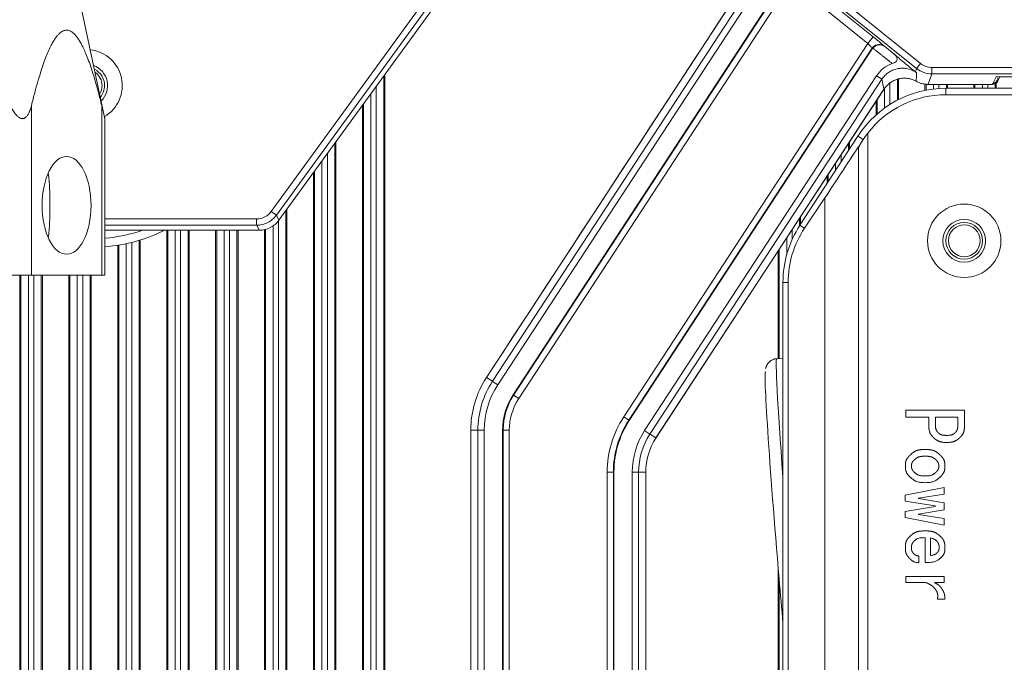
# Model space of a CAD drawing. Units: millimetres. Extents: x 359 to 2879, y 303 to 2085.
# Drawn here: x 1094 to 1174, y 1362 to 1414 of the extents above; entities that cross this region are included whole.
import ezdxf

# ---------------------------------------------------------------- set-up
doc = ezdxf.new("R2010")
doc.units = ezdxf.units.MM
doc.header["$LTSCALE"] = 0.15

msp = doc.modelspace()

# ---------------------------------------------------------------- linework, layer by layer
at = {"color": 7, "linetype": 'Continuous', "lineweight": 13}
for p, q in [((1114.581, 1398.38), (1133.356, 1424.222)), ((1134.112, 1424.562), (1114.791, 1397.969)), ((1166.919, 1410.381), (1149.593, 1424.315)), ((1150.052, 1424.61), (1167.243, 1410.784)), ((1131.36, 1422.355), (1114.163, 1398.684)), ((1154.221, 1419.482), (1131.757, 1385.104)), ((1100.564, 1406.268), (1098.075, 1417.979)), ((1154.015, 1418.095), (1132.248, 1384.784)), ((1132.681, 1384.501), (1154.445, 1417.807)), ((1133.937, 1383.68), (1156.233, 1417.801)), ((1156.288, 1417.798), (1133.977, 1383.654)), ((1163.379, 1412.967), (1157.099, 1418.017)), ((1156.661, 1417.458), (1134.394, 1383.382)), ((1162.933, 1412.428), (1156.675, 1417.461)), ((1163.379, 1412.967), (1162.941, 1412.422)), ((1142.974, 1381.866), (1162.935, 1412.413)), ((1165.091, 1411.546), (1164.287, 1412.192)), ((1143.391, 1381.593), (1163.266, 1412.009)), ((1163.299, 1411.972), (1143.431, 1381.567)), ((1163.277, 1412.009), (1163.294, 1411.981)), ((1167.243, 1410.784), (1166.919, 1410.381)), ((1210.732, 1410.457), (1168.172, 1410.457)), ((1168.172, 1409.94), (1168.172, 1410.457)), ((1123.355, 1270.759), (1123.355, 1409.754)), ((1123.441, 1409.873), (1123.441, 1270.758)), ((1163.655, 1409.775), (1144.686, 1380.747)), ((1164.088, 1409.491), (1163.655, 1409.775)), ((1166.824, 1410.111), (1166.916, 1410.372)), ((1168.168, 1409.93), (1167.87, 1409.084)), ((1168.172, 1409.94), (1254.979, 1409.94)), ((1173.127, 1409.083), (1173.428, 1409.686)), ((1249.718, 1409.695), (1173.433, 1409.695)), ((1173.57, 1409.351), (1173.742, 1409.695)), ((1122.748, 1408.919), (1122.748, 1270.756)), ((1145.12, 1380.463), (1164.088, 1409.491)), ((1164.748, 1409.245), (1164.748, 1407.437)), ((1165.355, 1407.784), (1165.355, 1409.519)), ((1165.441, 1409.556), (1165.441, 1407.829)), ((1167.609, 1408.584), (1167.609, 1409.107)), ((1167.696, 1409.096), (1167.696, 1408.6)), ((1168.302, 1408.695), (1168.302, 1409.074)), ((1168.748, 1409.074), (1168.748, 1408.737)), ((1169.355, 1408.756), (1169.355, 1409.074)), ((1169.441, 1409.074), (1169.441, 1408.755)), ((1171.609, 1408.756), (1171.609, 1409.074)), ((1171.696, 1409.074), (1171.696, 1408.755)), ((1172.302, 1408.756), (1172.302, 1409.074)), ((1172.748, 1409.074), (1172.748, 1408.756)), ((1173.355, 1408.755), (1173.355, 1409.237)), ((1173.441, 1409.315), (1173.441, 1408.755)), ((1122.302, 1270.758), (1122.302, 1408.305)), ((1145.61, 1380.143), (1164.253, 1408.672)), ((1164.247, 1408.664), (1145.615, 1380.151)), ((1164.302, 1407.135), (1164.302, 1408.784)), ((1169.319, 1408.756), (1253.832, 1408.756)), ((1169.319, 1408.746), (1169.319, 1408.242)), ((1169.319, 1408.232), (1184.523, 1408.232)), ((1094.552, 1407.341), (1094.552, 1393.49)), ((1100.296, 1393.49), (1100.296, 1407.341)), ((1121.609, 1270.756), (1121.609, 1407.351)), ((1121.696, 1407.472), (1121.696, 1270.758)), ((1163.609, 1406.578), (1163.609, 1407.686)), ((1163.696, 1407.818), (1163.696, 1406.654)), ((1100.564, 1393.479), (1100.564, 1406.268)), ((1162.126, 1404.851), (1157.382, 1397.546)), ((1162.546, 1404.578), (1162.134, 1404.845)), ((1162.929, 1254.332), (1162.929, 1405.08)), ((1119.355, 1270.759), (1119.355, 1404.249)), ((1119.441, 1404.369), (1119.441, 1270.759)), ((1161.355, 1403.661), (1161.355, 1404.236)), ((1161.441, 1403.794), (1161.441, 1404.368)), ((1118.748, 1403.415), (1118.748, 1270.759)), ((1160.748, 1403.307), (1160.748, 1402.729)), ((1118.302, 1270.757), (1118.302, 1402.802)), ((1160.302, 1402.041), (1160.302, 1402.625)), ((1117.609, 1270.758), (1117.609, 1401.847)), ((1117.696, 1401.966), (1117.696, 1270.757)), ((1159.696, 1401.698), (1159.696, 1401.108)), ((1159.609, 1401.566), (1159.609, 1400.972)), ((1157.76, 1397.301), (1159.428, 1399.789)), ((1159.428, 1272.157), (1159.428, 1399.789)), ((1114.163, 1398.684), (1114.581, 1398.38)), ((1114.586, 1398.371), (1114.786, 1397.978)), ((1115.355, 1270.757), (1115.355, 1398.744)), ((1115.441, 1398.864), (1115.441, 1270.758)), ((1112.964, 1398.074), (1100.564, 1398.074)), ((1112.964, 1398.074), (1112.964, 1397.556)), ((1114.748, 1397.921), (1114.748, 1270.757)), ((1114.791, 1397.969), (1114.791, 1397.969)), ((1157.355, 1397.5), (1157.355, 1398.112)), ((1157.441, 1398.245), (1157.441, 1397.636)), ((1100.564, 1397.556), (1112.964, 1397.556)), ((1100.564, 1397.145), (1113.174, 1397.145)), ((1113.163, 1397.145), (1100.564, 1397.145)), ((1105.609, 1268.309), (1105.609, 1397.142)), ((1105.696, 1397.142), (1105.696, 1268.322)), ((1106.302, 1268.419), (1106.302, 1397.144)), ((1106.748, 1397.143), (1106.748, 1269.314)), ((1107.355, 1270.031), (1107.355, 1397.142)), ((1107.441, 1397.142), (1107.441, 1270.103)), ((1109.609, 1270.758), (1109.609, 1397.144)), ((1109.696, 1397.143), (1109.696, 1270.757)), ((1110.302, 1270.757), (1110.302, 1397.144)), ((1110.748, 1397.144), (1110.748, 1270.757)), ((1111.355, 1270.757), (1111.355, 1397.143)), ((1111.441, 1397.144), (1111.441, 1270.758)), ((1113.169, 1397.154), (1112.969, 1397.547)), ((1113.609, 1270.758), (1113.609, 1397.194)), ((1113.696, 1397.219), (1113.696, 1270.757)), ((1114.302, 1270.757), (1114.302, 1397.51)), ((1156.748, 1397.185), (1156.748, 1396.38)), ((1157.391, 1397.541), (1157.752, 1397.306)), ((1102.302, 1267.361), (1102.302, 1396.042)), ((1102.748, 1396.146), (1102.748, 1267.523)), ((1103.355, 1267.745), (1103.355, 1396.314)), ((1103.441, 1396.342), (1103.441, 1267.777)), ((1156.302, 1395.133), (1156.302, 1396.503)), ((1101.609, 1267.082), (1101.609, 1395.913)), ((1101.696, 1395.928), (1101.696, 1267.127)), ((1155.609, 1386.643), (1155.609, 1395.442)), ((1155.696, 1395.574), (1155.696, 1386.651)), ((1092.82, 1393.479), (1094.552, 1393.479)), ((1093.609, 1266.747), (1093.609, 1393.479)), ((1093.696, 1393.479), (1093.696, 1266.585)), ((1094.302, 1265.186), (1094.302, 1393.478)), ((1094.552, 1393.479), (1100.296, 1393.479)), ((1094.748, 1262.907), (1094.748, 1393.479)), ((1095.355, 1263.599), (1095.355, 1393.478)), ((1095.441, 1393.479), (1095.441, 1263.671)), ((1097.609, 1265.097), (1097.609, 1393.479)), ((1097.696, 1393.478), (1097.696, 1265.14)), ((1098.302, 1265.44), (1098.302, 1393.478)), ((1098.748, 1393.478), (1098.748, 1265.663)), ((1099.355, 1265.963), (1099.355, 1393.478)), ((1099.441, 1393.479), (1099.441, 1266.006)), ((1100.564, 1393.479), (1100.296, 1393.479)), ((1155.999, 1392.875), (1155.999, 1281.793)), ((1156.404, 1392.875), (1156.009, 1392.875)), ((1156.414, 1281.793), (1156.414, 1392.875)), ((1155.999, 1386.678), (1155.483, 1386.635)), ((1131.757, 1385.104), (1131.758, 1385.104)), ((1132.24, 1384.789), (1131.766, 1385.099)), ((1132.257, 1384.778), (1132.673, 1384.506)), ((1133.977, 1383.654), (1133.945, 1383.675)), ((1134.394, 1383.382), (1133.977, 1383.654)), ((1166.055, 1382.425), (1166.055, 1381.846)), ((1170.835, 1382.425), (1166.055, 1382.425)), ((1170.835, 1381.117), (1170.835, 1382.425)), ((1143.391, 1381.593), (1142.974, 1381.866)), ((1143.422, 1381.573), (1143.391, 1381.593)), ((1166.055, 1381.846), (1167.928, 1381.846)), ((1167.928, 1381.846), (1167.928, 1381.117)), ((1168.459, 1381.846), (1170.304, 1381.846)), ((1168.459, 1381.268), (1168.459, 1381.846)), ((1170.304, 1381.846), (1170.304, 1381.268)), ((1130.47, 1380.78), (1130.47, 1333.367)), ((1130.47, 1380.78), (1130.47, 1380.78)), ((1130.47, 1333.377), (1130.47, 1380.77)), ((1130.48, 1380.78), (1131.046, 1380.78)), ((1131.056, 1380.78), (1131.056, 1333.367)), ((1131.066, 1380.78), (1131.564, 1380.78)), ((1131.574, 1333.367), (1131.574, 1380.78)), ((1133.074, 1232.683), (1133.074, 1380.78)), ((1133.084, 1380.78), (1133.121, 1380.78)), ((1133.121, 1380.78), (1133.619, 1380.78)), ((1133.619, 1231.95), (1133.619, 1380.78)), ((1144.695, 1380.741), (1145.111, 1380.469)), ((1145.602, 1380.148), (1145.128, 1380.458)), ((1145.61, 1380.143), (1145.61, 1380.143)), ((1141.631, 1377.356), (1141.631, 1017.603)), ((1141.631, 1377.356), (1142.129, 1377.356)), ((1142.129, 1377.356), (1142.167, 1377.356)), ((1142.129, 1017.603), (1142.129, 1377.356)), ((1142.177, 1377.356), (1142.177, 1017.603)), ((1143.677, 1377.356), (1143.677, 1222.797)), ((1143.687, 1377.356), (1144.184, 1377.356)), ((1144.194, 1222.797), (1144.194, 1377.356)), ((1144.204, 1377.356), (1144.77, 1377.356)), ((1144.78, 1223.354), (1144.78, 1377.356)), ((1144.78, 1377.356), (1144.78, 1377.356)), ((1144.78, 1377.344), (1144.78, 1223.395)), ((1169.186, 1376.092), (1166, 1375.463)), ((1169.186, 1375.564), (1169.186, 1376.092)), ((1166, 1375.463), (1166, 1374.985)), ((1167.09, 1375.237), (1169.186, 1375.564)), ((1167.09, 1375.186), (1167.09, 1375.237)), ((1169.186, 1374.834), (1167.09, 1375.186)), ((1166, 1374.985), (1168.431, 1374.583)), ((1168.431, 1374.532), (1166, 1374.13)), ((1167.09, 1373.928), (1169.186, 1374.281)), ((1168.431, 1374.583), (1168.431, 1374.532)), ((1169.186, 1374.281), (1169.186, 1374.834)), ((1166, 1374.13), (1166, 1373.652)), ((1166, 1373.652), (1169.186, 1373.023)), ((1167.09, 1373.878), (1167.09, 1373.928)), ((1169.186, 1373.551), (1167.09, 1373.878)), ((1169.186, 1373.023), (1169.186, 1373.551)), ((1167.621, 1371.995), (1167.621, 1369.957)), ((1168.068, 1370.536), (1168.068, 1371.969)), ((1167.118, 1369.932), (1167.118, 1370.485)), ((1155.609, 1279.422), (1155.609, 1369.479)), ((1169.186, 1368.828), (1166.055, 1368.828)), ((1166.055, 1368.828), (1166.055, 1368.325)), ((1169.186, 1368.325), (1169.186, 1368.828)), ((1155.696, 1368.454), (1155.696, 1279.696)), ((1166.055, 1368.325), (1167.649, 1368.325)), ((1168.375, 1368.325), (1169.186, 1368.325)), ((1168.627, 1366.967), (1169.242, 1366.967))]:
    msp.add_line(p, q, dxfattribs=at)
for radius in [3, 1.75]:
    msp.add_circle((1170.819, 1396.279), radius, dxfattribs=at)
at = {"color": 7, "linetype": 'Continuous', "lineweight": 13, "extrusion": (0, 0, -1)}
for radius in [1.5, 1.3]:
    msp.add_circle((-1170.819, 1396.279), radius, dxfattribs=at)
for centre, radius, start, end in [((-1099.025, 1408.979), 2.95, 96.62624, 239.37186), ((-1099.025, 1408.979), 1.75, 110.57625, 225.4275), ((-1169.319, 1400.179), 8.052, 37.48764, 90), ((-1099.525, 1408.979), 13.23, 243.45, 265.49156), ((-1099.525, 1408.979), 12.53, 250.82437, 265.24125), ((-1138.375, 1380.78), 7.905, 360, 33.16264), ((-1138.375, 1380.78), 5.302, 0, 33.16264), ((-1149.875, 1377.356), 8.244, 360, 33.16264), ((-1149.875, 1377.356), 7.746, 0, 33.16264), ((-1149.875, 1377.356), 6.198, 360, 33.16264), ((-1149.875, 1377.356), 5.681, 0, 33.16264), ((-1149.875, 1377.356), 5.095, 0, 33.16264)]:
    msp.add_arc(centre, radius, start, end, dxfattribs=at)
at = {"color": 7, "linetype": 'Continuous', "lineweight": 13}
for centre, radius, start, end in [((1099.025, 1408.979), 1.5, 360, 63.09564), ((1099.025, 1408.979), 1.3, 0.00002, 55.55815), ((1099.025, 1408.979), 1.3, 328.44375, 0.00002), ((1099.025, 1408.979), 1.5, 320.90625, 360), ((1169.319, 1400.179), 8.576, 90, 147), ((1164.575, 1392.875), 8.576, 147, 180), ((1138.375, 1380.78), 7.905, 146.83736, 180), ((1138.375, 1380.78), 7.319, 146.83736, 180), ((1138.375, 1380.78), 6.802, 146.83736, 180), ((1138.375, 1380.78), 5.254, 146.83736, 180), ((1138.375, 1380.78), 4.756, 146.83736, 180), ((1149.875, 1377.356), 7.698, 146.83736, 180), ((1149.875, 1377.356), 5.095, 146.83736, 180)]:
    msp.add_arc(centre, radius, start, end, dxfattribs=at)
for centre, major_axis, ratio, start_param, end_param in [((1163.856, 1411.637), (0.605, 0.353), 0.99525, 0.517263, 2.032479), ((1163.851, 1411.645), (0.532, 0.458), 0.90696, 0.351384, 1.750309), ((1169.167, 1400.179), (7.933, 0), 0.999818, 2.47561, 2.644154), ((1164.367, 1392.875), (7.953, 0), 0.999657, 2.551202, 3.141593), ((1157.003, 1368.699), (1.521, -17.936), 0.019046, 3.141547, 4.232663), ((1156.007, 1368.615), (1.436, -16.939), 0.019046, 3.125419, 4.710774), ((1156.007, 1368.615), (1.436, -16.939), 0.019046, 4.710774, 4.927544)]:
    msp.add_ellipse(centre, major_axis=major_axis, ratio=ratio, start_param=start_param, end_param=end_param, dxfattribs=at)
at = {"color": 7, "linetype": 'Continuous', "lineweight": 13, "extrusion": (0, 0, -1)}
msp.add_ellipse((1163.886, 1411.585), major_axis=(0.355, -0.607), ratio=0.99525, start_param=2.679909, end_param=2.796201, dxfattribs=at)
at = {"color": 7, "linetype": 'Continuous', "lineweight": 13}
msp.add_ellipse((1097.424, 1399.179), major_axis=(0, 4), ratio=0.5, dxfattribs=at)
for points, degree in [([(1131.758, 1385.104), (1139.246, 1396.563), (1146.734, 1408.022), (1154.221, 1419.481)], 3), ([(1094.552, 1407.351), (1094.643, 1407.724), (1094.822, 1408.425), (1095.076, 1409.336), (1095.316, 1410.127), (1095.545, 1410.807), (1095.762, 1411.387), (1095.969, 1411.877), (1096.165, 1412.285), (1096.352, 1412.62), (1096.528, 1412.888), (1096.693, 1413.097), (1096.848, 1413.255), (1096.995, 1413.371), (1097.137, 1413.45), (1097.275, 1413.498), (1097.412, 1413.515), (1097.548, 1413.503), (1097.686, 1413.461), (1097.826, 1413.388), (1097.972, 1413.28), (1098.125, 1413.131), (1098.289, 1412.932), (1098.463, 1412.674), (1098.651, 1412.347), (1098.85, 1411.942), (1099.06, 1411.453), (1099.282, 1410.868), (1099.515, 1410.18), (1099.761, 1409.376), (1100.02, 1408.448), (1100.203, 1407.732), (1100.296, 1407.351)], 3), ([(1164.287, 1412.192), (1164.262, 1412.221), (1164.161, 1412.317), (1163.811, 1412.616), (1163.535, 1412.841), (1163.379, 1412.967)], 3), ([(1162.941, 1412.422), (1163.122, 1412.231), (1163.268, 1412.053), (1163.272, 1412.018)], 3), ([(1164.208, 1412.241), (1164.217, 1412.236), (1164.236, 1412.226), (1164.262, 1412.209), (1164.279, 1412.198), (1164.287, 1412.192)], 3), ([(1164.938, 1410.772), (1163.348, 1412.037)], 1), ([(1164.938, 1410.771), (1164.416, 1410.597), (1163.95, 1410.259), (1163.655, 1409.775)], 3), ([(1167.243, 1410.784), (1167.504, 1410.575), (1167.838, 1410.458), (1168.172, 1410.457)], 3), ([(1166.825, 1410.098), (1166.855, 1410.074), (1166.886, 1410.051), (1166.917, 1410.029)], 3), ([(1166.896, 1409.326), (1166.901, 1409.556), (1166.908, 1409.791), (1166.917, 1410.029)], 3), ([(1164.252, 1408.672), (1164.193, 1408.938), (1164.138, 1409.212), (1164.088, 1409.491)], 3), ([(1173.123, 1409.074), (1171.371, 1409.074), (1169.619, 1409.075), (1167.867, 1409.075)], 3), ([(1092.82, 1407.351), (1092.856, 1407.278), (1092.927, 1407.14), (1093.031, 1406.958), (1093.133, 1406.8), (1093.232, 1406.664), (1093.328, 1406.55), (1093.421, 1406.456), (1093.51, 1406.383), (1093.594, 1406.33), (1093.673, 1406.294), (1093.747, 1406.273), (1093.816, 1406.266), (1093.885, 1406.272), (1093.953, 1406.291), (1094.023, 1406.325), (1094.095, 1406.378), (1094.167, 1406.45), (1094.238, 1406.543), (1094.306, 1406.658), (1094.373, 1406.795), (1094.436, 1406.954), (1094.496, 1407.138), (1094.534, 1407.277), (1094.552, 1407.351)], 3), ([(1162.555, 1404.572), (1162.426, 1404.375), (1162.306, 1404.173), (1162.196, 1403.965)], 3), ([(1162.169, 1403.981), (1161.256, 1402.581), (1160.342, 1401.184), (1159.428, 1399.789)], 3), ([(1162.183, 1403.972), (1162.185, 1255.219)], 1), ([(1112.964, 1398.074), (1113.431, 1398.071), (1113.891, 1398.305), (1114.163, 1398.684)], 3), ([(1155.504, 1386.624), (1155.303, 1386.645), (1155.159, 1386.551)], 2), ([(1133.121, 1380.78), (1133.121, 1331.401), (1133.12, 1282.022), (1133.12, 1232.642)], 3), ([(1167.928, 1381.117), (1167.928, 1380.697), (1168.059, 1380.37), (1168.319, 1380.136), (1168.58, 1379.901), (1168.934, 1379.783), (1169.382, 1379.783)], 5), ([(1169.382, 1380.362), (1169.028, 1380.362), (1168.785, 1380.438), (1168.655, 1380.588), (1168.524, 1380.739), (1168.459, 1380.966), (1168.459, 1381.268)], 5), ([(1170.304, 1381.268), (1170.304, 1380.966), (1170.239, 1380.739), (1170.108, 1380.588), (1169.978, 1380.438), (1169.736, 1380.362), (1169.382, 1380.362)], 5), ([(1169.382, 1379.783), (1169.829, 1379.783), (1170.183, 1379.901), (1170.444, 1380.136), (1170.705, 1380.37), (1170.835, 1380.697), (1170.835, 1381.117)], 5), ([(1167.621, 1376.491), (1168.105, 1376.491), (1168.496, 1376.625), (1168.795, 1376.894), (1169.093, 1377.162), (1169.242, 1377.481), (1169.242, 1377.85), (1169.242, 1378.219), (1169.093, 1378.537), (1168.795, 1378.806), (1168.496, 1379.074), (1168.105, 1379.208), (1167.621, 1379.208), (1167.136, 1379.208), (1166.745, 1379.074), (1166.447, 1378.806), (1166.149, 1378.537), (1166, 1378.219), (1166, 1377.85), (1166, 1377.481), (1166.149, 1377.162), (1166.447, 1376.894), (1166.745, 1376.625), (1167.136, 1376.491), (1167.621, 1376.491)], 5), ([(1167.621, 1377.045), (1167.248, 1377.045), (1166.969, 1377.128), (1166.782, 1377.296), (1166.596, 1377.464), (1166.503, 1377.648), (1166.503, 1377.85), (1166.503, 1378.051), (1166.596, 1378.235), (1166.782, 1378.403), (1166.969, 1378.571), (1167.248, 1378.655), (1167.621, 1378.655), (1167.993, 1378.655), (1168.273, 1378.571), (1168.459, 1378.403), (1168.646, 1378.235), (1168.739, 1378.051), (1168.739, 1377.85), (1168.739, 1377.648), (1168.646, 1377.464), (1168.459, 1377.296), (1168.273, 1377.128), (1167.993, 1377.045), (1167.621, 1377.045)], 5), ([(1167.621, 1369.957), (1168.198, 1369.957), (1168.613, 1370.07), (1168.865, 1370.297), (1169.116, 1370.523), (1169.242, 1370.812), (1169.242, 1371.164), (1169.242, 1371.567), (1169.097, 1371.898), (1168.809, 1372.158), (1168.52, 1372.418), (1168.124, 1372.548), (1167.621, 1372.548), (1167.118, 1372.548), (1166.722, 1372.418), (1166.433, 1372.158), (1166.144, 1371.898), (1166, 1371.567), (1166, 1371.164), (1166, 1370.846), (1166.102, 1370.569), (1166.307, 1370.334), (1166.512, 1370.1), (1166.782, 1369.965), (1167.118, 1369.932)], 5), ([(1167.118, 1370.485), (1166.913, 1370.519), (1166.759, 1370.594), (1166.656, 1370.712), (1166.554, 1370.829), (1166.503, 1370.98), (1166.503, 1371.164), (1166.503, 1371.399), (1166.587, 1371.596), (1166.754, 1371.756), (1166.922, 1371.915), (1167.211, 1371.995), (1167.621, 1371.995)], 5), ([(1168.068, 1371.969), (1168.329, 1371.902), (1168.51, 1371.802), (1168.613, 1371.668), (1168.715, 1371.533), (1168.767, 1371.382), (1168.767, 1371.215), (1168.767, 1371.03), (1168.715, 1370.879), (1168.613, 1370.762), (1168.51, 1370.645), (1168.329, 1370.569), (1168.068, 1370.536)], 5), ([(1167.649, 1368.325), (1168.04, 1368.174), (1168.315, 1367.99), (1168.473, 1367.772), (1168.632, 1367.554), (1168.683, 1367.285), (1168.627, 1366.967)], 5), ([(1169.242, 1366.967), (1169.242, 1367.268), (1169.172, 1367.533), (1169.032, 1367.759), (1168.892, 1367.985), (1168.674, 1368.174), (1168.375, 1368.325)], 5)]:
    msp.add_open_spline(points, degree=degree, dxfattribs=at)
for points, knots in [([(1164.938, 1410.771), (1165.041, 1410.806), (1165.142, 1410.852), (1165.257, 1410.946), (1165.288, 1410.982), (1165.328, 1411.059), (1165.338, 1411.1), (1165.339, 1411.218), (1165.306, 1411.293), (1165.216, 1411.428), (1165.157, 1411.49), (1165.091, 1411.546)], [0, 0, 0, 0, 0.25, 0.25, 0.375, 0.375, 0.5, 0.5, 0.75, 0.75, 1, 1, 1, 1]), ([(1166.825, 1410.098), (1166.656, 1410.235), (1166.498, 1410.365), (1166.195, 1410.616), (1166.048, 1410.738), (1165.62, 1411.097), (1165.352, 1411.323), (1165.091, 1411.546)], [0, 0, 0, 0, 0.25, 0.25, 0.5, 0.5, 1, 1, 1, 1]), ([(1164.088, 1409.491), (1164.159, 1409.6), (1164.24, 1409.701), (1164.419, 1409.885), (1164.519, 1409.97), (1164.732, 1410.117), (1164.844, 1410.179), (1165.08, 1410.283), (1165.205, 1410.323), (1165.456, 1410.379), (1165.584, 1410.394), (1165.843, 1410.4), (1165.973, 1410.39), (1166.353, 1410.325), (1166.6, 1410.231), (1166.821, 1410.093)], [0, 0, 0, 0, 0.125, 0.125, 0.25, 0.25, 0.375, 0.375, 0.5, 0.5, 0.625, 0.625, 0.75, 0.75, 1, 1, 1, 1]), ([(1168.172, 1409.94), (1167.944, 1409.94), (1167.722, 1409.978), (1167.293, 1410.129), (1167.096, 1410.238), (1166.919, 1410.381)], [0, 0, 0, 0, 0.5, 0.5, 1, 1, 1, 1]), ([(1164.252, 1408.672), (1164.28, 1408.712), (1164.336, 1408.794), (1164.432, 1408.91), (1164.538, 1409.02), (1164.655, 1409.125), (1164.782, 1409.221), (1164.918, 1409.308), (1165.062, 1409.385), (1165.213, 1409.449), (1165.37, 1409.502), (1165.531, 1409.541), (1165.694, 1409.567), (1165.858, 1409.579), (1166.02, 1409.578), (1166.18, 1409.564), (1166.336, 1409.537), (1166.486, 1409.5), (1166.63, 1409.451), (1166.767, 1409.394), (1166.854, 1409.349), (1166.896, 1409.326)], [0, 0, 0, 0, 0.048856, 0.098954, 0.150198, 0.202474, 0.25565, 0.309579, 0.364099, 0.419036, 0.474208, 0.529427, 0.584507, 0.639261, 0.693511, 0.747088, 0.799837, 0.851617, 0.902305, 0.951795, 1, 1, 1, 1]), ([(1166.896, 1409.326), (1166.939, 1409.304), (1167.023, 1409.259), (1167.157, 1409.203), (1167.294, 1409.157), (1167.434, 1409.12), (1167.577, 1409.094), (1167.721, 1409.078), (1167.818, 1409.076), (1167.867, 1409.075)], [0, 0, 0, 0, 0.141985, 0.28426, 0.426825, 0.569682, 0.712829, 0.856269, 1, 1, 1, 1]), ([(1173.105, 1409.124), (1173.161, 1409.132), (1173.271, 1409.165), (1173.424, 1409.274), (1173.532, 1409.426), (1173.565, 1409.536), (1173.572, 1409.593)], [0, 0, 0, 0, 0.241997, 0.500089, 0.758132, 1, 1, 1, 1]), ([(1173.573, 1409.357), (1173.549, 1409.308), (1173.516, 1409.261), (1173.427, 1409.172), (1173.368, 1409.134), (1173.245, 1409.086), (1173.182, 1409.075), (1173.123, 1409.075)], [0, 0, 0, 0, 0.290411, 0.290411, 0.645205, 0.645205, 1, 1, 1, 1]), ([(1100.296, 1407.351), (1100.315, 1407.278), (1100.349, 1407.138), (1100.394, 1406.955), (1100.433, 1406.796), (1100.467, 1406.66), (1100.496, 1406.545), (1100.519, 1406.452), (1100.537, 1406.379), (1100.55, 1406.327), (1100.559, 1406.292), (1100.563, 1406.273), (1100.564, 1406.268), (1100.564, 1406.268)], [0, 0, 0, 0, 0.09096, 0.18192, 0.272881, 0.363841, 0.454801, 0.545761, 0.636722, 0.727682, 0.818642, 0.909602, 1, 1, 1, 1]), ([(1096.057, 1399.179), (1096.057, 1399.447), (1096.056, 1399.71), (1096.047, 1400.226), (1096.04, 1400.481), (1096.018, 1400.963), (1096.003, 1401.191), (1095.966, 1401.543), (1095.949, 1401.673), (1095.928, 1401.796)], [0, 0, 0, 0, 0.27552, 0.27552, 0.55104, 0.55104, 0.82656, 0.82656, 1, 1, 1, 1]), ([(1095.938, 1396.622), (1095.954, 1396.727), (1095.968, 1396.836), (1096.002, 1397.163), (1096.018, 1397.394), (1096.04, 1397.879), (1096.047, 1398.129), (1096.055, 1398.644), (1096.057, 1398.911), (1096.057, 1399.179)], [0, 0, 0, 0, 0.14966, 0.14966, 0.433107, 0.433107, 0.716553, 0.716553, 1, 1, 1, 1]), ([(1112.964, 1397.556), (1113.122, 1397.556), (1113.278, 1397.575), (1113.582, 1397.648), (1113.732, 1397.703), (1114.01, 1397.845), (1114.142, 1397.932), (1114.381, 1398.137), (1114.488, 1398.252), (1114.581, 1398.38)], [0, 0, 0, 0, 0.25, 0.25, 0.5, 0.5, 0.75, 0.75, 1, 1, 1, 1]), ([(1113.174, 1397.145), (1113.488, 1397.145), (1113.801, 1397.221), (1114.361, 1397.506), (1114.606, 1397.715), (1114.791, 1397.969)], [0, 0, 0, 0, 0.5, 0.5, 1, 1, 1, 1]), ([(1155.159, 1386.551), (1155.057, 1386.502), (1154.893, 1386.399), (1154.721, 1386.192), (1154.629, 1386.012), (1154.591, 1385.893), (1154.58, 1385.844), (1154.578, 1385.829)], [0, 0, 0, 0, 0.244967, 0.458308, 0.656293, 0.868927, 1, 1, 1, 1])]:
    msp.add_open_spline(points, degree=3, knots=knots, dxfattribs=at)

doc.saveas('drawing.dxf')
